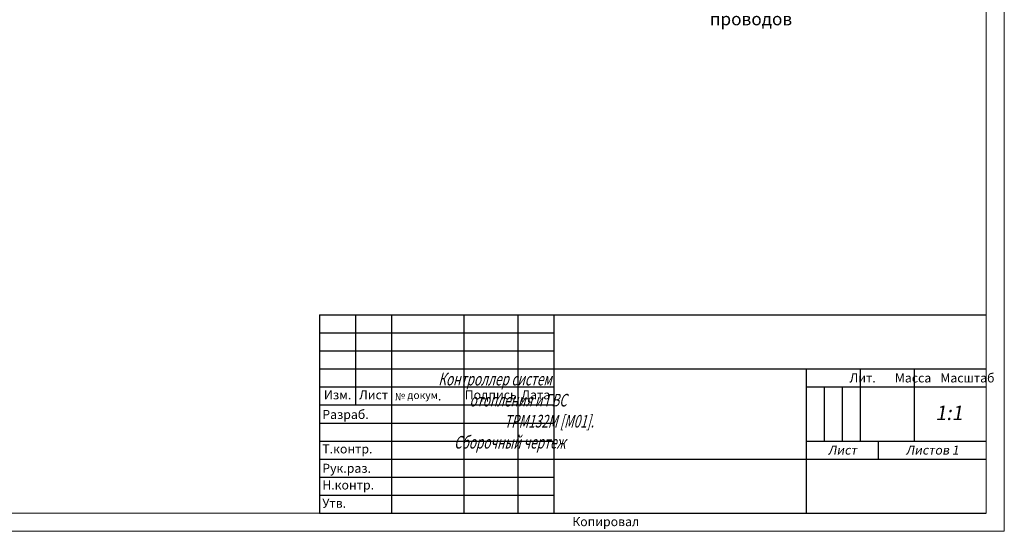
# Model space of a CAD drawing. Extents: x -426 to 168, y -442 to -22.
# Drawn here: x -106 to 168, y -442 to -300 of the extents above; entities that cross this region are included whole.
import ezdxf
from ezdxf.lldxf.tags import DXFTag

# ---------------------------------------------------------------- set-up
doc = ezdxf.new("R2010")
doc.units = 0
doc.header["$MEASUREMENT"] = 0
doc.layers.add('help', color=4, linetype='New Line1', lineweight=15)
doc.layers.add('ФОРМАТ', color=7, linetype='Continuous')
doc.styles.add('gost2304', font='gost_ptb.shx', dxfattribs={"width": 0.8, "oblique": 15, "height": 2.5})
doc.styles.add('K5_TEXTSTYLE', font='win_eskd.shx', dxfattribs={"width": 0.8, "oblique": 15, "height": 3.5})
doc.styles.add('KTEXTSTYLE', font='GOST_AU.SHX', dxfattribs={"width": 0.96, "height": 5})
tags = doc.linetypes.add('New Line1', pattern=[0.8, 0.5, -0.3]).pattern_tags.tags
tags[6:7] = [DXFTag(74, 4), DXFTag(75, 0), DXFTag(340, '0'), DXFTag(46, 1.0), DXFTag(50, 0.0), DXFTag(44, 0.0), DXFTag(45, 0.0)]
tags[4:5] = [DXFTag(74, 4), DXFTag(75, 0), DXFTag(340, '0'), DXFTag(46, 1.0), DXFTag(50, 0.0), DXFTag(44, 0.0), DXFTag(45, 0.0)]

msp = doc.modelspace()

# ---------------------------------------------------------------- linework, layer by layer
at = {"layer": 'ФОРМАТ', "lineweight": 0}
for p in [(167.52, -21.57), (-426.48, -441.57)]:
    msp.add_line(p, (167.52, -441.57), dxfattribs=at)
at = {"layer": 'ФОРМАТ', "linetype": 'Continuous', "lineweight": 15}
for p, q in [((162.52, -436.57), (162.52, -26.57)), ((-406.48, -436.57), (162.52, -436.57))]:
    msp.add_line(p, q, dxfattribs=at)
at = {"layer": 'ФОРМАТ', "color": 0}
for p, q in [((-22.48, -381.57), (-22.48, -436.57)), ((-22.48, -381.57), (162.52, -381.57)), ((-22.48, -381.57), (-22.48, -436.57)), ((-12.48, -381.57), (-12.48, -406.57)), ((-12.48, -381.57), (-12.48, -406.57)), ((-2.48, -381.57), (-2.48, -436.57)), ((17.52, -381.57), (17.52, -436.57)), ((32.52, -381.57), (32.52, -436.57)), ((42.52, -381.57), (42.52, -436.57)), ((-22.48, -386.57), (42.52, -386.57)), ((-22.48, -391.57), (42.52, -391.57)), ((-22.48, -396.57), (42.52, -396.57)), ((42.52, -396.57), (162.52, -396.57)), ((112.52, -396.57), (112.52, -436.57)), ((127.52, -396.57), (127.52, -416.57)), ((142.52, -396.57), (142.52, -416.57)), ((-22.48, -401.57), (42.52, -401.57)), ((112.52, -401.57), (162.52, -401.57)), ((117.52, -401.57), (117.52, -416.57)), ((122.52, -401.57), (122.52, -416.57)), ((-22.48, -406.57), (42.52, -406.57)), ((-22.48, -411.57), (42.52, -411.57)), ((-22.48, -416.57), (42.52, -416.57)), ((112.52, -416.57), (162.52, -416.57)), ((132.52, -416.57), (132.52, -421.57)), ((-22.48, -421.57), (42.52, -421.57)), ((42.52, -421.57), (162.52, -421.57)), ((-22.48, -426.57), (42.52, -426.57)), ((-22.48, -426.57), (42.52, -426.57)), ((-22.48, -431.57), (42.52, -431.57)), ((-22.48, -431.57), (42.52, -431.57)), ((-22.48, -436.57), (162.52, -436.57)), ((-22.48, -436.57), (162.52, -436.57))]:
    msp.add_line(p, q, dxfattribs=at)
at = {"layer": 'ФОРМАТ', "color": 7}
msp.add_line((-22.48, -381.57), (162.52, -381.57), dxfattribs=at)

# ---------------------------------------------------------------- texts
at = {"layer": 'help', "linetype": 'ByBlock', "lineweight": -2, "ltscale": 2, "insert": (85.81, -292), "char_height": 3.5, "attachment_point": 1, "style": 'K5_TEXTSTYLE'}
msp.add_mtext_dynamic_manual_height_columns('Подключение проводов', width=52, gutter_width=17.5, heights=[0], dxfattribs=at)
at = {"layer": 'ФОРМАТ', "insert": (77.19, -397.65), "char_height": 3.5, "attachment_point": 1, "style": 'KTEXTSTYLE'}
msp.add_mtext('\\pi-19.066;{\\Q15;\\W0.684;Контроллер систем \\P\\pi-16.592;отопления и ГВС \\P\\pi-13.839;ТРМ132М [M01].\\P\\pi-17.814;Сборочный чертеж}', dxfattribs=at)
at = {"layer": 'ФОРМАТ', "color": 0, "style": 'gost2304'}
for s, insert, char_height, width, attachment_point in [('\\pi4.8281;Лит.', (112.52, -399.07), 2.5, 15, 4), ('\\pi3.8575;Масса ', (127.52, -399.07), 2.5, 15, 4), ('\\pi4.2529;Масштаб', (151.98, -399.07), 2.5, 18.918, 5), ('Изм.', (-17.48, -404.07), 2.5, 10, 5), ('Лист', (-7.48, -404.07), 2.5, 10, 5), ('{\\H0.83333x;№ докум}.', (4.85, -404.07), 2.5, 20, 5), ('Подпись', (25.02, -404.07), 2.5, 15, 5), ('Дата', (37.52, -404.07), 2.5, 10, 5), ('{\\Q10;1:1}', (152.17, -408.75), 4, 4.9635, 5), (' Разраб.', (-22.48, -409.52), 2.5, 20, 4), (' Т.контр.', (-22.48, -419.07), 2.5, 20, 4), ('{\\Q10;Лист  }', (122.6, -419.07), 2.5, 20, 5), ('{\\Q10;Листов 1}', (147.52, -419.07), 2.5, 30, 5), (' Рук.раз.', (-22.48, -424.43), 2.5, 20, 4), (' Н.контр.', (-22.48, -429.07), 2.5, 20, 4), (' Утв.', (-22.48, -434.13), 2.5, 20, 4)]:
    msp.add_mtext(s, dxfattribs=dict(at, insert=insert, char_height=char_height, width=width, attachment_point=attachment_point))
at = {"layer": 'ФОРМАТ', "color": 0, "lineweight": 15, "insert": (47.64, -437.65), "char_height": 2.5, "width": 23.5385, "attachment_point": 1, "style": 'gost2304'}
msp.add_mtext('Копировал', dxfattribs=at)

doc.saveas('drawing.dxf')
